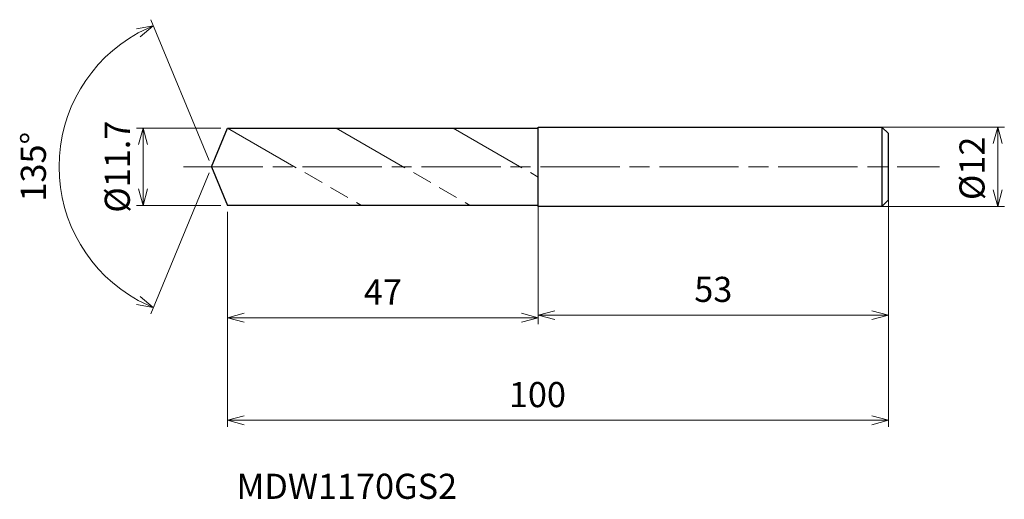
# Model space of a CAD drawing. Units: millimetres. Extents: x -29 to 120, y -50 to 22.
import ezdxf

# ---------------------------------------------------------------- set-up
doc = ezdxf.new("R2010")
doc.units = ezdxf.units.MM
doc.linetypes.add('AM_ISO08W050', pattern=[18, 12, -1.5, 3, -1.5])
doc.linetypes.add('AM_ISO09W050', pattern=[22.5, 12, -1.5, 3, -1.5, 3, -1.5])
for name, color, linetype, lineweight in [('AM_0', 7, 'Continuous', 30), ('AM_11', 3, 'AM_ISO09W050', 13), ('AM_5', 3, 'Continuous', 13), ('AM_7', 4, 'AM_ISO08W050', 13)]:
    doc.layers.add(name, color=color, linetype=linetype, lineweight=lineweight)
doc.styles.add('ACISOTS', font='isocp.shx', dxfattribs={"height": 3.8, "bigfont": 'extfont.shx'})
doc.styles.get("Standard").update_dxf_attribs({"font": 'ISOCP.SHX', "bigfont": 'EXTFONT.SHX'})
doc.dimstyles.new('AM_JIS$0', dxfattribs={"dimtxt": 3.8, "dimasz": 2.5, "dimexe": 1, "dimexo": 1, "dimgap": 1.5, "dimtad": 3, "dimdsep": 46, "dimtxsty": 'STANDARD', "dimblk": 'OPEN30', "dimcen": 0, "dimclrd": 256, "dimclre": 256, "dimclrt": 2, "dimaunit": 1, "dimadec": 0, "dimazin": 2, "dimtp": 0.1, "dimtm": 0.1, "dimtfac": 0.71, "dimtmove": 0, "dimatfit": 3, "dimldrblk": 'OPEN30', "dimfxl": 1, "dimlwd": -1, "dimlwe": -1, "dimarcsym": 0})
doc.dimstyles.new('AM_JIS$2', dxfattribs={"dimtxt": 3.8, "dimasz": 2.5, "dimexe": 1, "dimexo": 1, "dimgap": 1.5, "dimtad": 3, "dimdsep": 46, "dimtxsty": 'STANDARD', "dimblk": 'OPEN30', "dimcen": 0, "dimclrd": 256, "dimclre": 256, "dimclrt": 2, "dimaunit": 1, "dimadec": 0, "dimazin": 2, "dimtp": 0.1, "dimtm": 0.1, "dimtfac": 0.71, "dimtmove": 0, "dimatfit": 3, "dimldrblk": 'OPEN30', "dimfxl": 1, "dimlwd": -1, "dimlwe": -1, "dimarcsym": 0})

# ---------------------------------------------------------------- blocks, each defined once
blk = doc.blocks.new('_Open30')
at = {"color": 0, "linetype": 'ByBlock', "lineweight": -2}
for p, q in [((-1, 0.268), (0, 0)), ((0, 0), (-1, -0.268)), ((0, 0), (-1, 0))]:
    blk.add_line(p, q, dxfattribs=at)
blk = doc.blocks.new('*D4')
at = {"layer": 'AM_5'}
for p, q in [((99.14, 6), (119.96, 6)), ((118.96, -3.5), (118.96, 3.5)), ((99.54, -6), (119.96, -6))]:
    blk.add_line(p, q, dxfattribs=at)
at = {"layer": 'Defpoints', "color": 0}
for p in [(98.14, 6), (118.96, 6), (98.54, -6)]:
    blk.add_point(p, dxfattribs=at)
at = {"layer": 'AM_5', "xscale": 2.5, "yscale": 2.5, "zscale": 2.5}
for p, rotation in [((118.96, 6), 90), ((118.96, -6), 270)]:
    blk.add_blockref('_Open30', p, dxfattribs=dict(at, rotation=rotation))
at = {"layer": 'AM_5', "color": 2, "insert": (115.56, -0.25), "char_height": 3.8, "attachment_point": 5, "rotation": 90}
blk.add_mtext('%%c12', dxfattribs=at)
blk = doc.blocks.new('*D5')
at = {"layer": 'AM_5'}
for p, q in [((102.42, -4.34), (102.42, -23.45)), ((49.42, -4.5), (49.42, -23.45)), ((51.92, -22.45), (99.92, -22.45))]:
    blk.add_line(p, q, dxfattribs=at)
at = {"layer": 'Defpoints', "color": 0}
for p in [(49.42, -3.5), (102.42, -3.34), (102.42, -22.45)]:
    blk.add_point(p, dxfattribs=at)
at = {"layer": 'AM_5', "xscale": 2.5, "yscale": 2.5, "zscale": 2.5, "rotation": 180}
blk.add_blockref('_Open30', (49.42, -22.45), dxfattribs=at)
at = {"layer": 'AM_5', "xscale": 2.5, "yscale": 2.5, "zscale": 2.5}
blk.add_blockref('_Open30', (102.42, -22.45), dxfattribs=at)
at = {"layer": 'AM_5', "color": 2, "insert": (75.92, -19.05), "char_height": 3.8, "attachment_point": 5}
blk.add_mtext('53', dxfattribs=at)
blk = doc.blocks.new('*D10')
at = {"layer": 'AM_5'}
for p, q in [((1.42, 5.85), (-11.37, 5.85)), ((-10.37, -3.35), (-10.37, 3.35)), ((1.42, -5.85), (-11.37, -5.85))]:
    blk.add_line(p, q, dxfattribs=at)
at = {"layer": 'Defpoints', "color": 0}
for p in [(-10.37, 5.85), (2.42, 5.85), (2.42, -5.85)]:
    blk.add_point(p, dxfattribs=at)
at = {"layer": 'AM_5', "xscale": 2.5, "yscale": 2.5, "zscale": 2.5}
for p, rotation in [((-10.37, 5.85), 90), ((-10.37, -5.85), 270)]:
    blk.add_blockref('_Open30', p, dxfattribs=dict(at, rotation=rotation))
at = {"layer": 'AM_5', "color": 2, "insert": (-13.77, 0), "char_height": 3.8, "attachment_point": 5, "rotation": 90}
blk.add_mtext('%%c11.7', dxfattribs=at)
blk = doc.blocks.new('*D14')
at = {"layer": 'AM_5'}
for p, q in [((102.42, -4.91), (102.42, -39.37)), ((2.42, -6.85), (2.42, -39.37)), ((4.92, -38.37), (99.92, -38.37))]:
    blk.add_line(p, q, dxfattribs=at)
at = {"layer": 'Defpoints', "color": 0}
for p in [(102.42, -3.91), (2.42, -5.85), (102.42, -38.37)]:
    blk.add_point(p, dxfattribs=at)
at = {"layer": 'AM_5', "xscale": 2.5, "yscale": 2.5, "zscale": 2.5, "rotation": 180}
blk.add_blockref('_Open30', (2.42, -38.37), dxfattribs=at)
at = {"layer": 'AM_5', "xscale": 2.5, "yscale": 2.5, "zscale": 2.5}
blk.add_blockref('_Open30', (102.42, -38.37), dxfattribs=at)
at = {"layer": 'AM_5', "color": 2, "insert": (49.31, -34.97), "char_height": 3.8, "attachment_point": 5}
blk.add_mtext('100', dxfattribs=at)
blk = doc.blocks.new('*D15')
at = {"layer": 'AM_5'}
for p, q in [((49.42, -5.27), (49.42, -23.84)), ((2.42, -6.85), (2.42, -23.84)), ((4.92, -22.84), (46.92, -22.84))]:
    blk.add_line(p, q, dxfattribs=at)
at = {"layer": 'Defpoints', "color": 0}
for p in [(49.42, -4.27), (2.42, -5.85), (49.42, -22.84)]:
    blk.add_point(p, dxfattribs=at)
at = {"layer": 'AM_5', "xscale": 2.5, "yscale": 2.5, "zscale": 2.5, "rotation": 180}
blk.add_blockref('_Open30', (2.42, -22.84), dxfattribs=at)
at = {"layer": 'AM_5', "xscale": 2.5, "yscale": 2.5, "zscale": 2.5}
blk.add_blockref('_Open30', (49.42, -22.84), dxfattribs=at)
at = {"layer": 'AM_5', "color": 2, "insert": (25.92, -19.44), "char_height": 3.8, "attachment_point": 5}
blk.add_mtext('47', dxfattribs=at)
blk = doc.blocks.new('*D17')
at = {"layer": 'AM_5'}
for p, q in [((-0.38, 0.92), (-9.21, 22.24)), ((-0.38, -0.92), (-9.21, -22.24))]:
    blk.add_line(p, q, dxfattribs=at)
blk.add_arc((0, 0), 23.07, 118.7111, 241.2889, dxfattribs=at)
at = {"layer": 'Defpoints', "color": 0}
for p in [(-21.32, 8.83), (2.42, 5.85), (0, 0), (0, 0), (2.42, -5.85)]:
    blk.add_point(p, dxfattribs=at)
at = {"layer": 'AM_5', "xscale": 2.5, "yscale": 2.5, "zscale": 2.5}
for p, rotation in [((-8.83, 21.32), 25.60557395002681), ((-8.83, -21.32), 334.3944260499732)]:
    blk.add_blockref('_Open30', p, dxfattribs=dict(at, rotation=rotation))
at = {"layer": 'AM_5', "color": 2, "insert": (-26.47, 0), "char_height": 3.8, "attachment_point": 5, "rotation": 90}
blk.add_mtext('135°', dxfattribs=at)

msp = doc.modelspace()

# ---------------------------------------------------------------- linework, layer by layer
at = {"layer": 'AM_0'}
for p, q in [((49.423, -6), (49.423, 6)), ((49.423, 6), (101.423, 6)), ((102.423, 5), (101.423, 6)), ((101.423, 6), (101.423, -6)), ((0, 0), (2.423, 5.85)), ((2.423, 5.85), (49.423, 5.85)), ((102.423, -5), (102.423, 5)), ((0, 0), (2.423, -5.85)), ((49.423, -5.85), (2.423, -5.85)), ((101.423, -6), (102.423, -5)), ((101.423, -6), (49.423, -6))]:
    msp.add_line(p, q, dxfattribs=at)
at = {"layer": 'AM_11'}
for p, q in [((2.423, 5.85), (22.688, -5.85)), ((18.878, 5.85), (39.143, -5.85)), ((36.545, 5.85), (49.423, -1.585))]:
    msp.add_line(p, q, dxfattribs=at)
at = {"layer": 'AM_7'}
msp.add_line((-4.243, 0), (110.141, 0), dxfattribs=at)

# ---------------------------------------------------------------- texts
at = {"layer": 'AM_0', "style": 'ACISOTS'}
msp.add_text('MDW1170GS2', height=3.8, dxfattribs=at).set_placement((3.778, -50.251))

# ---------------------------------------------------------------- dimensions: what is measured, and where the dimension line sits
at = {"layer": 'AM_5'}
dim = msp.add_angular_dim_2l(base=(-21.317, 8.83), line1=((0, 0), (2.423, -5.85)), line2=((0, 0), (2.423, 5.85)), dimstyle='AM_JIS$2', dxfattribs=at)
dim.commit()
dim.dimension.update_dxf_attribs({"geometry": '*D17', "text_midpoint": (-26.473, 0)})
for base, p1, p2, picture, middle in [((-10.372, 5.85), (2.423, -5.85), (2.423, 5.85), '*D10', (-10.372, 0)), ((118.956, 6), (98.544, -6), (98.142, 6), '*D4', (118.956, -0.25))]:
    dim = msp.add_linear_dim(base=base, p1=p1, p2=p2, angle=90, text='%%c<>', dimstyle='AM_JIS$0', override={"dimtxt": 3.8, "dimasz": 2.5}, dxfattribs=at)
    dim.commit()
    dim.dimension.update_dxf_attribs({"geometry": picture, "text_midpoint": middle, "dimtype": 160})
dim = msp.add_linear_dim(base=(102.423, -38.367), p1=(2.423, -5.85), p2=(102.423, -3.91), dimstyle='AM_JIS$0', override={"dimtxt": 3.8, "dimasz": 2.5}, dxfattribs=at)
dim.commit()
dim.dimension.update_dxf_attribs({"geometry": '*D14', "text_midpoint": (49.308, -38.367), "dimtype": 160})
for base, p1, p2, picture, middle in [((49.423, -22.836), (2.423, -5.85), (49.423, -4.266), '*D15', (25.923, -19.436)), ((102.423, -22.446), (49.423, -3.5), (102.423, -3.342), '*D5', (75.923, -19.046))]:
    dim = msp.add_linear_dim(base=base, p1=p1, p2=p2, dimstyle='AM_JIS$0', override={"dimtxt": 3.8, "dimasz": 2.5}, dxfattribs=at)
    dim.commit()
    dim.dimension.update_dxf_attribs({"geometry": picture, "text_midpoint": middle})

doc.saveas('drawing.dxf')
